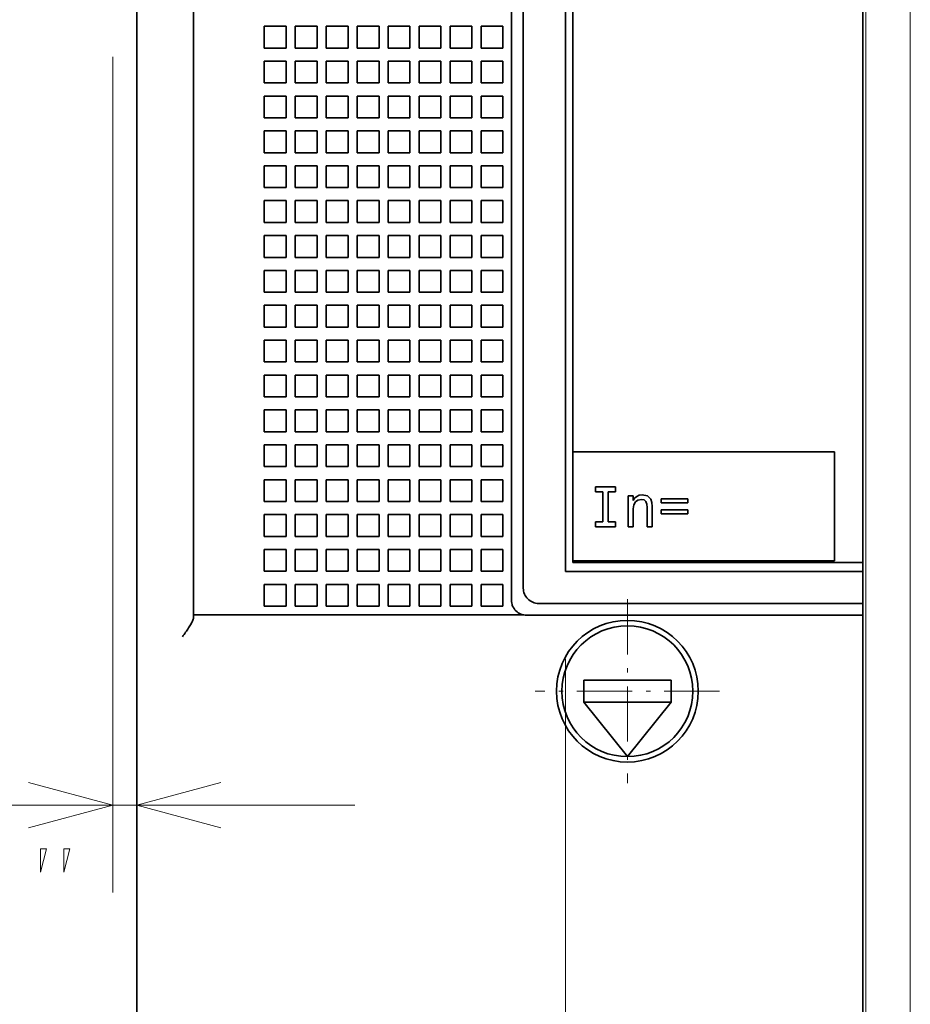
# Model space of a CAD drawing. Extents: x 0 to 420, y 0 to 297.
# Drawn here: x 55 to 75, y 189 to 211 of the extents above; entities that cross this region are included whole.
import ezdxf

# ---------------------------------------------------------------- set-up
doc = ezdxf.new("R2010")
doc.units = 0
doc.linetypes.add('DASHDOT', pattern=[18.5, 12, -3, 0.5, -3])
doc.linetypes.add('DASHSPACE', pattern=[30, 12, -18])

msp = doc.modelspace()

# ---------------------------------------------------------------- linework, layer by layer
at = {"color": 7, "lineweight": 35}
for p, q in [((57.635178, 188.267731), (57.635178, 239.567719)), ((66.498032, 198.280487), (66.498032, 234.85495)), ((67.466324, 198.659836), (67.466324, 234.475616)), ((67.635178, 198.867722), (67.635178, 231.367722)), ((67.635193, 201.406265), (67.635193, 231.367767)), ((58.935181, 220.167725), (58.935181, 197.667725)), ((66.226608, 198.009064), (66.226608, 220.167725)), ((74.281845, 180.41777), (74.281845, 217.88652))]:
    msp.add_line(p, q, dxfattribs=at)
at = {"color": 7, "lineweight": 13}
for p, q in [((74.351273, 180.41777), (74.351273, 219.417755)), ((75.370926, 180.41777), (75.370926, 219.417755)), ((67.466324, 196.659836), (67.466324, 157.580139))]:
    msp.add_line(p, q, dxfattribs=at)
at = {"color": 7, "lineweight": 35, "ltscale": 0.0125}
for p, q in [((60.560181, 211.167725), (60.560181, 210.667725)), ((61.060181, 211.167725), (60.560181, 211.167725)), ((61.060181, 210.667725), (61.060181, 211.167725)), ((61.27018, 211.167725), (61.27018, 210.667725)), ((61.77018, 211.167725), (61.27018, 211.167725)), ((61.77018, 210.667725), (61.77018, 211.167725)), ((61.980179, 211.167725), (61.980179, 210.667725)), ((62.480179, 211.167725), (61.980179, 211.167725)), ((62.480179, 210.667725), (62.480179, 211.167725)), ((62.690178, 211.167725), (62.690178, 210.667725)), ((63.190178, 211.167725), (62.690178, 211.167725)), ((63.190178, 210.667725), (63.190178, 211.167725)), ((63.400177, 211.167725), (63.400177, 210.667725)), ((63.900177, 211.167725), (63.400177, 211.167725)), ((63.900177, 210.667725), (63.900177, 211.167725)), ((64.110176, 211.167725), (64.110176, 210.667725)), ((64.610176, 211.167725), (64.110176, 211.167725)), ((64.610176, 210.667725), (64.610176, 211.167725)), ((64.820175, 211.167725), (64.820175, 210.667725)), ((65.320175, 211.167725), (64.820175, 211.167725)), ((65.320175, 210.667725), (65.320175, 211.167725)), ((65.530182, 211.167725), (65.530182, 210.667725)), ((66.030182, 211.167725), (65.530182, 211.167725)), ((66.030182, 210.667725), (66.030182, 211.167725)), ((60.560181, 210.667725), (61.060181, 210.667725)), ((61.27018, 210.667725), (61.77018, 210.667725)), ((61.980179, 210.667725), (62.480179, 210.667725)), ((62.690178, 210.667725), (63.190178, 210.667725)), ((63.400177, 210.667725), (63.900177, 210.667725)), ((64.110176, 210.667725), (64.610176, 210.667725)), ((64.820175, 210.667725), (65.320175, 210.667725)), ((65.530182, 210.667725), (66.030182, 210.667725)), ((60.560181, 210.367722), (60.560181, 209.867722)), ((61.060181, 210.367722), (60.560181, 210.367722)), ((61.060181, 209.867722), (61.060181, 210.367722)), ((61.27018, 210.367722), (61.27018, 209.867722)), ((61.77018, 210.367722), (61.27018, 210.367722)), ((61.77018, 209.867722), (61.77018, 210.367722)), ((61.980179, 210.367722), (61.980179, 209.867722)), ((62.480179, 210.367722), (61.980179, 210.367722)), ((62.480179, 209.867722), (62.480179, 210.367722)), ((62.690178, 210.367722), (62.690178, 209.867722)), ((63.190178, 210.367722), (62.690178, 210.367722)), ((63.190178, 209.867722), (63.190178, 210.367722)), ((63.400177, 210.367722), (63.400177, 209.867722)), ((63.900177, 210.367722), (63.400177, 210.367722)), ((63.900177, 209.867722), (63.900177, 210.367722)), ((64.110176, 210.367722), (64.110176, 209.867722)), ((64.610176, 210.367722), (64.110176, 210.367722)), ((64.610176, 209.867722), (64.610176, 210.367722)), ((64.820175, 210.367722), (64.820175, 209.867722)), ((65.320175, 210.367722), (64.820175, 210.367722)), ((65.320175, 209.867722), (65.320175, 210.367722)), ((65.530182, 210.367722), (65.530182, 209.867722)), ((66.030182, 210.367722), (65.530182, 210.367722)), ((66.030182, 209.867722), (66.030182, 210.367722)), ((60.560181, 209.867722), (61.060181, 209.867722)), ((61.27018, 209.867722), (61.77018, 209.867722)), ((61.980179, 209.867722), (62.480179, 209.867722)), ((62.690178, 209.867722), (63.190178, 209.867722)), ((63.400177, 209.867722), (63.900177, 209.867722)), ((64.110176, 209.867722), (64.610176, 209.867722)), ((64.820175, 209.867722), (65.320175, 209.867722)), ((65.530182, 209.867722), (66.030182, 209.867722)), ((60.560181, 209.567719), (60.560181, 209.067719)), ((61.060181, 209.567719), (60.560181, 209.567719)), ((61.060181, 209.067719), (61.060181, 209.567719)), ((61.27018, 209.567719), (61.27018, 209.067719)), ((61.77018, 209.567719), (61.27018, 209.567719)), ((61.77018, 209.067719), (61.77018, 209.567719)), ((61.980179, 209.567719), (61.980179, 209.067719)), ((62.480179, 209.567719), (61.980179, 209.567719)), ((62.480179, 209.067719), (62.480179, 209.567719)), ((62.690178, 209.567719), (62.690178, 209.067719)), ((63.190178, 209.567719), (62.690178, 209.567719)), ((63.190178, 209.067719), (63.190178, 209.567719)), ((63.400177, 209.567719), (63.400177, 209.067719)), ((63.900177, 209.567719), (63.400177, 209.567719)), ((63.900177, 209.067719), (63.900177, 209.567719)), ((64.110176, 209.567719), (64.110176, 209.067719)), ((64.610176, 209.567719), (64.110176, 209.567719)), ((64.610176, 209.067719), (64.610176, 209.567719)), ((64.820175, 209.567719), (64.820175, 209.067719)), ((65.320175, 209.567719), (64.820175, 209.567719)), ((65.320175, 209.067719), (65.320175, 209.567719)), ((65.530182, 209.567719), (65.530182, 209.067719)), ((66.030182, 209.567719), (65.530182, 209.567719)), ((66.030182, 209.067719), (66.030182, 209.567719)), ((60.560181, 209.067719), (61.060181, 209.067719)), ((61.27018, 209.067719), (61.77018, 209.067719)), ((61.980179, 209.067719), (62.480179, 209.067719)), ((62.690178, 209.067719), (63.190178, 209.067719)), ((63.400177, 209.067719), (63.900177, 209.067719)), ((64.110176, 209.067719), (64.610176, 209.067719)), ((64.820175, 209.067719), (65.320175, 209.067719)), ((65.530182, 209.067719), (66.030182, 209.067719)), ((60.560181, 208.767731), (60.560181, 208.267731)), ((61.060181, 208.767731), (60.560181, 208.767731)), ((61.060181, 208.267731), (61.060181, 208.767731)), ((61.27018, 208.767731), (61.27018, 208.267731)), ((61.77018, 208.767731), (61.27018, 208.767731)), ((61.77018, 208.267731), (61.77018, 208.767731)), ((61.980179, 208.767731), (61.980179, 208.267731)), ((62.480179, 208.767731), (61.980179, 208.767731)), ((62.480179, 208.267731), (62.480179, 208.767731)), ((62.690178, 208.767731), (62.690178, 208.267731)), ((63.190178, 208.767731), (62.690178, 208.767731)), ((63.190178, 208.267731), (63.190178, 208.767731)), ((63.400177, 208.767731), (63.400177, 208.267731)), ((63.900177, 208.767731), (63.400177, 208.767731)), ((63.900177, 208.267731), (63.900177, 208.767731)), ((64.110176, 208.767731), (64.110176, 208.267731)), ((64.610176, 208.767731), (64.110176, 208.767731)), ((64.610176, 208.267731), (64.610176, 208.767731)), ((64.820175, 208.767731), (64.820175, 208.267731)), ((65.320175, 208.767731), (64.820175, 208.767731)), ((65.320175, 208.267731), (65.320175, 208.767731)), ((65.530182, 208.767731), (65.530182, 208.267731)), ((66.030182, 208.767731), (65.530182, 208.767731)), ((66.030182, 208.267731), (66.030182, 208.767731)), ((60.560181, 208.267731), (61.060181, 208.267731)), ((61.27018, 208.267731), (61.77018, 208.267731)), ((61.980179, 208.267731), (62.480179, 208.267731)), ((62.690178, 208.267731), (63.190178, 208.267731)), ((63.400177, 208.267731), (63.900177, 208.267731)), ((64.110176, 208.267731), (64.610176, 208.267731)), ((64.820175, 208.267731), (65.320175, 208.267731)), ((65.530182, 208.267731), (66.030182, 208.267731)), ((60.560181, 207.967728), (60.560181, 207.467728)), ((61.060181, 207.967728), (60.560181, 207.967728)), ((61.060181, 207.467728), (61.060181, 207.967728)), ((61.27018, 207.967728), (61.27018, 207.467728)), ((61.77018, 207.967728), (61.27018, 207.967728)), ((61.77018, 207.467728), (61.77018, 207.967728)), ((61.980179, 207.967728), (61.980179, 207.467728)), ((62.480179, 207.967728), (61.980179, 207.967728)), ((62.480179, 207.467728), (62.480179, 207.967728)), ((62.690178, 207.967728), (62.690178, 207.467728)), ((63.190178, 207.967728), (62.690178, 207.967728)), ((63.190178, 207.467728), (63.190178, 207.967728)), ((63.400177, 207.967728), (63.400177, 207.467728)), ((63.900177, 207.967728), (63.400177, 207.967728)), ((63.900177, 207.467728), (63.900177, 207.967728)), ((64.110176, 207.967728), (64.110176, 207.467728)), ((64.610176, 207.967728), (64.110176, 207.967728)), ((64.610176, 207.467728), (64.610176, 207.967728)), ((64.820175, 207.967728), (64.820175, 207.467728)), ((65.320175, 207.967728), (64.820175, 207.967728)), ((65.320175, 207.467728), (65.320175, 207.967728)), ((65.530182, 207.967728), (65.530182, 207.467728)), ((66.030182, 207.967728), (65.530182, 207.967728)), ((66.030182, 207.467728), (66.030182, 207.967728)), ((60.560181, 207.467728), (61.060181, 207.467728)), ((61.27018, 207.467728), (61.77018, 207.467728)), ((61.980179, 207.467728), (62.480179, 207.467728)), ((62.690178, 207.467728), (63.190178, 207.467728)), ((63.400177, 207.467728), (63.900177, 207.467728)), ((64.110176, 207.467728), (64.610176, 207.467728)), ((64.820175, 207.467728), (65.320175, 207.467728)), ((65.530182, 207.467728), (66.030182, 207.467728)), ((60.560181, 207.167725), (60.560181, 206.667725)), ((61.060181, 207.167725), (60.560181, 207.167725)), ((61.060181, 206.667725), (61.060181, 207.167725)), ((61.27018, 207.167725), (61.27018, 206.667725)), ((61.77018, 207.167725), (61.27018, 207.167725)), ((61.77018, 206.667725), (61.77018, 207.167725)), ((61.980179, 207.167725), (61.980179, 206.667725)), ((62.480179, 207.167725), (61.980179, 207.167725)), ((62.480179, 206.667725), (62.480179, 207.167725)), ((62.690178, 207.167725), (62.690178, 206.667725)), ((63.190178, 207.167725), (62.690178, 207.167725)), ((63.190178, 206.667725), (63.190178, 207.167725)), ((63.400177, 207.167725), (63.400177, 206.667725)), ((63.900177, 207.167725), (63.400177, 207.167725)), ((63.900177, 206.667725), (63.900177, 207.167725)), ((64.110176, 207.167725), (64.110176, 206.667725)), ((64.610176, 207.167725), (64.110176, 207.167725)), ((64.610176, 206.667725), (64.610176, 207.167725)), ((64.820175, 207.167725), (64.820175, 206.667725)), ((65.320175, 207.167725), (64.820175, 207.167725)), ((65.320175, 206.667725), (65.320175, 207.167725)), ((65.530182, 207.167725), (65.530182, 206.667725)), ((66.030182, 207.167725), (65.530182, 207.167725)), ((66.030182, 206.667725), (66.030182, 207.167725)), ((60.560181, 206.667725), (61.060181, 206.667725)), ((61.27018, 206.667725), (61.77018, 206.667725)), ((61.980179, 206.667725), (62.480179, 206.667725)), ((62.690178, 206.667725), (63.190178, 206.667725)), ((63.400177, 206.667725), (63.900177, 206.667725)), ((64.110176, 206.667725), (64.610176, 206.667725)), ((64.820175, 206.667725), (65.320175, 206.667725)), ((65.530182, 206.667725), (66.030182, 206.667725)), ((60.560181, 206.367722), (60.560181, 205.867722)), ((61.060181, 206.367722), (60.560181, 206.367722)), ((61.060181, 205.867722), (61.060181, 206.367722)), ((61.27018, 206.367722), (61.27018, 205.867722)), ((61.77018, 206.367722), (61.27018, 206.367722)), ((61.77018, 205.867722), (61.77018, 206.367722)), ((61.980179, 206.367722), (61.980179, 205.867722)), ((62.480179, 206.367722), (61.980179, 206.367722)), ((62.480179, 205.867722), (62.480179, 206.367722)), ((62.690178, 206.367722), (62.690178, 205.867722)), ((63.190178, 206.367722), (62.690178, 206.367722)), ((63.190178, 205.867722), (63.190178, 206.367722)), ((63.400177, 206.367722), (63.400177, 205.867722)), ((63.900177, 206.367722), (63.400177, 206.367722)), ((63.900177, 205.867722), (63.900177, 206.367722)), ((64.110176, 206.367722), (64.110176, 205.867722)), ((64.610176, 206.367722), (64.110176, 206.367722)), ((64.610176, 205.867722), (64.610176, 206.367722)), ((64.820175, 206.367722), (64.820175, 205.867722)), ((65.320175, 206.367722), (64.820175, 206.367722)), ((65.320175, 205.867722), (65.320175, 206.367722)), ((65.530182, 206.367722), (65.530182, 205.867722)), ((66.030182, 206.367722), (65.530182, 206.367722)), ((66.030182, 205.867722), (66.030182, 206.367722)), ((60.560181, 205.867722), (61.060181, 205.867722)), ((61.27018, 205.867722), (61.77018, 205.867722)), ((61.980179, 205.867722), (62.480179, 205.867722)), ((62.690178, 205.867722), (63.190178, 205.867722)), ((63.400177, 205.867722), (63.900177, 205.867722)), ((64.110176, 205.867722), (64.610176, 205.867722)), ((64.820175, 205.867722), (65.320175, 205.867722)), ((65.530182, 205.867722), (66.030182, 205.867722)), ((60.560181, 205.567719), (60.560181, 205.067719)), ((61.060181, 205.567719), (60.560181, 205.567719)), ((61.060181, 205.067719), (61.060181, 205.567719)), ((61.27018, 205.567719), (61.27018, 205.067719)), ((61.77018, 205.567719), (61.27018, 205.567719)), ((61.77018, 205.067719), (61.77018, 205.567719)), ((61.980179, 205.567719), (61.980179, 205.067719)), ((62.480179, 205.567719), (61.980179, 205.567719)), ((62.480179, 205.067719), (62.480179, 205.567719)), ((62.690178, 205.567719), (62.690178, 205.067719)), ((63.190178, 205.567719), (62.690178, 205.567719)), ((63.190178, 205.067719), (63.190178, 205.567719)), ((63.400177, 205.567719), (63.400177, 205.067719)), ((63.900177, 205.567719), (63.400177, 205.567719)), ((63.900177, 205.067719), (63.900177, 205.567719)), ((64.110176, 205.567719), (64.110176, 205.067719)), ((64.610176, 205.567719), (64.110176, 205.567719)), ((64.610176, 205.067719), (64.610176, 205.567719)), ((64.820175, 205.567719), (64.820175, 205.067719)), ((65.320175, 205.567719), (64.820175, 205.567719)), ((65.320175, 205.067719), (65.320175, 205.567719)), ((65.530182, 205.567719), (65.530182, 205.067719)), ((66.030182, 205.567719), (65.530182, 205.567719)), ((66.030182, 205.067719), (66.030182, 205.567719)), ((60.560181, 205.067719), (61.060181, 205.067719)), ((61.27018, 205.067719), (61.77018, 205.067719)), ((61.980179, 205.067719), (62.480179, 205.067719)), ((62.690178, 205.067719), (63.190178, 205.067719)), ((63.400177, 205.067719), (63.900177, 205.067719)), ((64.110176, 205.067719), (64.610176, 205.067719)), ((64.820175, 205.067719), (65.320175, 205.067719)), ((65.530182, 205.067719), (66.030182, 205.067719)), ((60.560181, 204.767731), (60.560181, 204.267731)), ((61.060181, 204.767731), (60.560181, 204.767731)), ((61.060181, 204.267731), (61.060181, 204.767731)), ((61.27018, 204.767731), (61.27018, 204.267731)), ((61.77018, 204.767731), (61.27018, 204.767731)), ((61.77018, 204.267731), (61.77018, 204.767731)), ((61.980179, 204.767731), (61.980179, 204.267731)), ((62.480179, 204.767731), (61.980179, 204.767731)), ((62.480179, 204.267731), (62.480179, 204.767731)), ((62.690178, 204.767731), (62.690178, 204.267731)), ((63.190178, 204.767731), (62.690178, 204.767731)), ((63.190178, 204.267731), (63.190178, 204.767731)), ((63.400177, 204.767731), (63.400177, 204.267731)), ((63.900177, 204.767731), (63.400177, 204.767731)), ((63.900177, 204.267731), (63.900177, 204.767731)), ((64.110176, 204.767731), (64.110176, 204.267731)), ((64.610176, 204.767731), (64.110176, 204.767731)), ((64.610176, 204.267731), (64.610176, 204.767731)), ((64.820175, 204.767731), (64.820175, 204.267731)), ((65.320175, 204.767731), (64.820175, 204.767731)), ((65.320175, 204.267731), (65.320175, 204.767731)), ((65.530182, 204.767731), (65.530182, 204.267731)), ((66.030182, 204.767731), (65.530182, 204.767731)), ((66.030182, 204.267731), (66.030182, 204.767731)), ((60.560181, 204.267731), (61.060181, 204.267731)), ((61.27018, 204.267731), (61.77018, 204.267731)), ((61.980179, 204.267731), (62.480179, 204.267731)), ((62.690178, 204.267731), (63.190178, 204.267731)), ((63.400177, 204.267731), (63.900177, 204.267731)), ((64.110176, 204.267731), (64.610176, 204.267731)), ((64.820175, 204.267731), (65.320175, 204.267731)), ((65.530182, 204.267731), (66.030182, 204.267731)), ((60.560181, 203.967728), (60.560181, 203.467728)), ((61.060181, 203.967728), (60.560181, 203.967728)), ((61.060181, 203.467728), (61.060181, 203.967728)), ((61.27018, 203.967728), (61.27018, 203.467728)), ((61.77018, 203.967728), (61.27018, 203.967728)), ((61.77018, 203.467728), (61.77018, 203.967728)), ((61.980179, 203.967728), (61.980179, 203.467728)), ((62.480179, 203.967728), (61.980179, 203.967728)), ((62.480179, 203.467728), (62.480179, 203.967728)), ((62.690178, 203.967728), (62.690178, 203.467728)), ((63.190178, 203.967728), (62.690178, 203.967728)), ((63.190178, 203.467728), (63.190178, 203.967728)), ((63.400177, 203.967728), (63.400177, 203.467728)), ((63.900177, 203.967728), (63.400177, 203.967728)), ((63.900177, 203.467728), (63.900177, 203.967728)), ((64.110176, 203.967728), (64.110176, 203.467728)), ((64.610176, 203.967728), (64.110176, 203.967728)), ((64.610176, 203.467728), (64.610176, 203.967728)), ((64.820175, 203.967728), (64.820175, 203.467728)), ((65.320175, 203.967728), (64.820175, 203.967728)), ((65.320175, 203.467728), (65.320175, 203.967728)), ((65.530182, 203.967728), (65.530182, 203.467728)), ((66.030182, 203.967728), (65.530182, 203.967728)), ((66.030182, 203.467728), (66.030182, 203.967728)), ((60.560181, 203.467728), (61.060181, 203.467728)), ((61.27018, 203.467728), (61.77018, 203.467728)), ((61.980179, 203.467728), (62.480179, 203.467728)), ((62.690178, 203.467728), (63.190178, 203.467728)), ((63.400177, 203.467728), (63.900177, 203.467728)), ((64.110176, 203.467728), (64.610176, 203.467728)), ((64.820175, 203.467728), (65.320175, 203.467728)), ((65.530182, 203.467728), (66.030182, 203.467728)), ((60.560181, 203.167725), (60.560181, 202.667725)), ((61.060181, 203.167725), (60.560181, 203.167725)), ((61.060181, 202.667725), (61.060181, 203.167725)), ((61.27018, 203.167725), (61.27018, 202.667725)), ((61.77018, 203.167725), (61.27018, 203.167725)), ((61.77018, 202.667725), (61.77018, 203.167725)), ((61.980179, 203.167725), (61.980179, 202.667725)), ((62.480179, 203.167725), (61.980179, 203.167725)), ((62.480179, 202.667725), (62.480179, 203.167725)), ((62.690178, 203.167725), (62.690178, 202.667725)), ((63.190178, 203.167725), (62.690178, 203.167725)), ((63.190178, 202.667725), (63.190178, 203.167725)), ((63.400177, 203.167725), (63.400177, 202.667725)), ((63.900177, 203.167725), (63.400177, 203.167725)), ((63.900177, 202.667725), (63.900177, 203.167725)), ((64.110176, 203.167725), (64.110176, 202.667725)), ((64.610176, 203.167725), (64.110176, 203.167725)), ((64.610176, 202.667725), (64.610176, 203.167725)), ((64.820175, 203.167725), (64.820175, 202.667725)), ((65.320175, 203.167725), (64.820175, 203.167725)), ((65.320175, 202.667725), (65.320175, 203.167725)), ((65.530182, 203.167725), (65.530182, 202.667725)), ((66.030182, 203.167725), (65.530182, 203.167725)), ((66.030182, 202.667725), (66.030182, 203.167725)), ((60.560181, 202.667725), (61.060181, 202.667725)), ((61.27018, 202.667725), (61.77018, 202.667725)), ((61.980179, 202.667725), (62.480179, 202.667725)), ((62.690178, 202.667725), (63.190178, 202.667725)), ((63.400177, 202.667725), (63.900177, 202.667725)), ((64.110176, 202.667725), (64.610176, 202.667725)), ((64.820175, 202.667725), (65.320175, 202.667725)), ((65.530182, 202.667725), (66.030182, 202.667725)), ((60.560181, 202.367722), (60.560181, 201.867722)), ((61.060181, 202.367722), (60.560181, 202.367722)), ((61.060181, 201.867722), (61.060181, 202.367722)), ((61.27018, 202.367722), (61.27018, 201.867722)), ((61.77018, 202.367722), (61.27018, 202.367722)), ((61.77018, 201.867722), (61.77018, 202.367722)), ((61.980179, 202.367722), (61.980179, 201.867722)), ((62.480179, 202.367722), (61.980179, 202.367722)), ((62.480179, 201.867722), (62.480179, 202.367722)), ((62.690178, 202.367722), (62.690178, 201.867722)), ((63.190178, 202.367722), (62.690178, 202.367722)), ((63.190178, 201.867722), (63.190178, 202.367722)), ((63.400177, 202.367722), (63.400177, 201.867722)), ((63.900177, 202.367722), (63.400177, 202.367722)), ((63.900177, 201.867722), (63.900177, 202.367722)), ((64.110176, 202.367722), (64.110176, 201.867722)), ((64.610176, 202.367722), (64.110176, 202.367722)), ((64.610176, 201.867722), (64.610176, 202.367722)), ((64.820175, 202.367722), (64.820175, 201.867722)), ((65.320175, 202.367722), (64.820175, 202.367722)), ((65.320175, 201.867722), (65.320175, 202.367722)), ((65.530182, 202.367722), (65.530182, 201.867722)), ((66.030182, 202.367722), (65.530182, 202.367722)), ((66.030182, 201.867722), (66.030182, 202.367722)), ((60.560181, 201.867722), (61.060181, 201.867722)), ((61.27018, 201.867722), (61.77018, 201.867722)), ((61.980179, 201.867722), (62.480179, 201.867722)), ((62.690178, 201.867722), (63.190178, 201.867722)), ((63.400177, 201.867722), (63.900177, 201.867722)), ((64.110176, 201.867722), (64.610176, 201.867722)), ((64.820175, 201.867722), (65.320175, 201.867722)), ((65.530182, 201.867722), (66.030182, 201.867722)), ((60.560181, 201.567719), (60.560181, 201.067719)), ((61.060181, 201.567719), (60.560181, 201.567719)), ((61.060181, 201.067719), (61.060181, 201.567719)), ((61.27018, 201.567719), (61.27018, 201.067719)), ((61.77018, 201.567719), (61.27018, 201.567719)), ((61.77018, 201.067719), (61.77018, 201.567719)), ((61.980179, 201.567719), (61.980179, 201.067719)), ((62.480179, 201.567719), (61.980179, 201.567719)), ((62.480179, 201.067719), (62.480179, 201.567719)), ((62.690178, 201.567719), (62.690178, 201.067719)), ((63.190178, 201.567719), (62.690178, 201.567719)), ((63.190178, 201.067719), (63.190178, 201.567719)), ((63.400177, 201.567719), (63.400177, 201.067719)), ((63.900177, 201.567719), (63.400177, 201.567719)), ((63.900177, 201.067719), (63.900177, 201.567719)), ((64.110176, 201.567719), (64.110176, 201.067719)), ((64.610176, 201.567719), (64.110176, 201.567719)), ((64.610176, 201.067719), (64.610176, 201.567719)), ((64.820175, 201.567719), (64.820175, 201.067719)), ((65.320175, 201.567719), (64.820175, 201.567719)), ((65.320175, 201.067719), (65.320175, 201.567719)), ((65.530182, 201.567719), (65.530182, 201.067719)), ((66.030182, 201.567719), (65.530182, 201.567719)), ((66.030182, 201.067719), (66.030182, 201.567719)), ((60.560181, 201.067719), (61.060181, 201.067719)), ((61.27018, 201.067719), (61.77018, 201.067719)), ((61.980179, 201.067719), (62.480179, 201.067719)), ((62.690178, 201.067719), (63.190178, 201.067719)), ((63.400177, 201.067719), (63.900177, 201.067719)), ((64.110176, 201.067719), (64.610176, 201.067719)), ((64.820175, 201.067719), (65.320175, 201.067719)), ((65.530182, 201.067719), (66.030182, 201.067719)), ((60.560181, 200.767731), (60.560181, 200.267731)), ((61.060181, 200.767731), (60.560181, 200.767731)), ((61.060181, 200.267731), (61.060181, 200.767731)), ((61.27018, 200.767731), (61.27018, 200.267731)), ((61.77018, 200.767731), (61.27018, 200.767731)), ((61.77018, 200.267731), (61.77018, 200.767731)), ((61.980179, 200.767731), (61.980179, 200.267731)), ((62.480179, 200.767731), (61.980179, 200.767731)), ((62.480179, 200.267731), (62.480179, 200.767731)), ((62.690178, 200.767731), (62.690178, 200.267731)), ((63.190178, 200.767731), (62.690178, 200.767731)), ((63.190178, 200.267731), (63.190178, 200.767731)), ((63.400177, 200.767731), (63.400177, 200.267731)), ((63.900177, 200.767731), (63.400177, 200.767731)), ((63.900177, 200.267731), (63.900177, 200.767731)), ((64.110176, 200.767731), (64.110176, 200.267731)), ((64.610176, 200.767731), (64.110176, 200.767731)), ((64.610176, 200.267731), (64.610176, 200.767731)), ((64.820175, 200.767731), (64.820175, 200.267731)), ((65.320175, 200.767731), (64.820175, 200.767731)), ((65.320175, 200.267731), (65.320175, 200.767731)), ((65.530182, 200.767731), (65.530182, 200.267731)), ((66.030182, 200.767731), (65.530182, 200.767731)), ((66.030182, 200.267731), (66.030182, 200.767731)), ((60.560181, 200.267731), (61.060181, 200.267731)), ((61.27018, 200.267731), (61.77018, 200.267731)), ((61.980179, 200.267731), (62.480179, 200.267731)), ((62.690178, 200.267731), (63.190178, 200.267731)), ((63.400177, 200.267731), (63.900177, 200.267731)), ((64.110176, 200.267731), (64.610176, 200.267731)), ((64.820175, 200.267731), (65.320175, 200.267731)), ((65.530182, 200.267731), (66.030182, 200.267731)), ((60.560181, 199.967728), (60.560181, 199.467728)), ((61.060181, 199.967728), (60.560181, 199.967728)), ((61.060181, 199.467728), (61.060181, 199.967728)), ((61.27018, 199.967728), (61.27018, 199.467728)), ((61.77018, 199.967728), (61.27018, 199.967728)), ((61.77018, 199.467728), (61.77018, 199.967728)), ((61.980179, 199.967728), (61.980179, 199.467728)), ((62.480179, 199.967728), (61.980179, 199.967728)), ((62.480179, 199.467728), (62.480179, 199.967728)), ((62.690178, 199.967728), (62.690178, 199.467728)), ((63.190178, 199.967728), (62.690178, 199.967728)), ((63.190178, 199.467728), (63.190178, 199.967728)), ((63.400177, 199.967728), (63.400177, 199.467728)), ((63.900177, 199.967728), (63.400177, 199.967728)), ((63.900177, 199.467728), (63.900177, 199.967728)), ((64.110176, 199.967728), (64.110176, 199.467728)), ((64.610176, 199.967728), (64.110176, 199.967728)), ((64.610176, 199.467728), (64.610176, 199.967728)), ((64.820175, 199.967728), (64.820175, 199.467728)), ((65.320175, 199.967728), (64.820175, 199.967728)), ((65.320175, 199.467728), (65.320175, 199.967728)), ((65.530182, 199.967728), (65.530182, 199.467728)), ((66.030182, 199.967728), (65.530182, 199.967728)), ((66.030182, 199.467728), (66.030182, 199.967728)), ((60.560181, 199.467728), (61.060181, 199.467728)), ((61.27018, 199.467728), (61.77018, 199.467728)), ((61.980179, 199.467728), (62.480179, 199.467728)), ((62.690178, 199.467728), (63.190178, 199.467728)), ((63.400177, 199.467728), (63.900177, 199.467728)), ((64.110176, 199.467728), (64.610176, 199.467728)), ((64.820175, 199.467728), (65.320175, 199.467728)), ((65.530182, 199.467728), (66.030182, 199.467728)), ((60.560181, 199.167725), (60.560181, 198.667725)), ((61.060181, 199.167725), (60.560181, 199.167725)), ((61.060181, 198.667725), (61.060181, 199.167725)), ((61.27018, 199.167725), (61.27018, 198.667725)), ((61.77018, 199.167725), (61.27018, 199.167725)), ((61.77018, 198.667725), (61.77018, 199.167725)), ((61.980179, 199.167725), (61.980179, 198.667725)), ((62.480179, 199.167725), (61.980179, 199.167725)), ((62.480179, 198.667725), (62.480179, 199.167725)), ((62.690178, 199.167725), (62.690178, 198.667725)), ((63.190178, 199.167725), (62.690178, 199.167725)), ((63.190178, 198.667725), (63.190178, 199.167725)), ((63.400177, 199.167725), (63.400177, 198.667725)), ((63.900177, 199.167725), (63.400177, 199.167725)), ((63.900177, 198.667725), (63.900177, 199.167725)), ((64.110176, 199.167725), (64.110176, 198.667725)), ((64.610176, 199.167725), (64.110176, 199.167725)), ((64.610176, 198.667725), (64.610176, 199.167725)), ((64.820175, 199.167725), (64.820175, 198.667725)), ((65.320175, 199.167725), (64.820175, 199.167725)), ((65.320175, 198.667725), (65.320175, 199.167725)), ((65.530182, 199.167725), (65.530182, 198.667725)), ((66.030182, 199.167725), (65.530182, 199.167725)), ((66.030182, 198.667725), (66.030182, 199.167725)), ((60.560181, 198.667725), (61.060181, 198.667725)), ((61.27018, 198.667725), (61.77018, 198.667725)), ((61.980179, 198.667725), (62.480179, 198.667725)), ((62.690178, 198.667725), (63.190178, 198.667725)), ((63.400177, 198.667725), (63.900177, 198.667725)), ((64.110176, 198.667725), (64.610176, 198.667725)), ((64.820175, 198.667725), (65.320175, 198.667725)), ((65.530182, 198.667725), (66.030182, 198.667725)), ((60.560181, 197.867722), (60.560181, 198.367722)), ((60.560181, 198.367722), (61.060181, 198.367722)), ((61.060181, 197.867722), (61.060181, 198.367722)), ((61.27018, 197.867722), (61.27018, 198.367722)), ((61.27018, 198.367722), (61.77018, 198.367722)), ((61.77018, 197.867722), (61.77018, 198.367722)), ((61.980179, 197.867722), (61.980179, 198.367722)), ((61.980179, 198.367722), (62.480179, 198.367722)), ((62.480179, 197.867722), (62.480179, 198.367722)), ((62.690178, 197.867722), (62.690178, 198.367722)), ((62.690178, 198.367722), (63.190178, 198.367722)), ((63.190178, 197.867722), (63.190178, 198.367722)), ((63.400177, 197.867722), (63.400177, 198.367722)), ((63.400177, 198.367722), (63.900177, 198.367722)), ((63.900177, 197.867722), (63.900177, 198.367722)), ((64.110176, 197.867722), (64.110176, 198.367722)), ((64.110176, 198.367722), (64.610176, 198.367722)), ((64.610176, 197.867722), (64.610176, 198.367722)), ((64.820175, 197.867722), (64.820175, 198.367722)), ((64.820175, 198.367722), (65.320175, 198.367722)), ((65.320175, 197.867722), (65.320175, 198.367722)), ((65.530182, 197.867722), (65.530182, 198.367722)), ((65.530182, 198.367722), (66.030182, 198.367722)), ((66.030182, 197.867722), (66.030182, 198.367722)), ((60.560181, 197.867722), (61.060181, 197.867722)), ((61.27018, 197.867722), (61.77018, 197.867722)), ((61.980179, 197.867722), (62.480179, 197.867722)), ((62.690178, 197.867722), (63.190178, 197.867722)), ((63.400177, 197.867722), (63.900177, 197.867722)), ((64.110176, 197.867722), (64.610176, 197.867722)), ((64.820175, 197.867722), (65.320175, 197.867722)), ((65.530182, 197.867722), (66.030182, 197.867722)), ((67.885178, 195.667725), (67.885178, 196.167725)), ((69.885178, 195.667725), (69.885178, 196.167725))]:
    msp.add_line(p, q, dxfattribs=at)
at = {"color": 7, "lineweight": 13, "ltscale": 0.479121}
msp.add_line((57.085175, 210.467728), (57.085175, 191.302872), dxfattribs=at)
at = {"color": 7, "lineweight": 35, "ltscale": 0.0625}
for p, q in [((67.635193, 201.406265), (67.635193, 198.906265)), ((73.635193, 201.406265), (73.635193, 198.906265))]:
    msp.add_line(p, q, dxfattribs=at)
at = {"color": 7, "lineweight": 35, "ltscale": 0.15}
for p, q in [((73.635193, 201.406265), (67.635193, 201.406265)), ((73.635193, 198.906265), (67.635193, 198.906265))]:
    msp.add_line(p, q, dxfattribs=at)
at = {"color": 7, "lineweight": 35, "ltscale": 0.011412}
for p, q in [((68.156952, 200.601593), (68.613434, 200.601593)), ((68.613434, 199.691254), (68.156952, 199.691254))]:
    msp.add_line(p, q, dxfattribs=at)
at = {"color": 7, "lineweight": 35, "ltscale": 0.002755}
for p, q in [((68.156952, 200.601593), (68.156952, 200.491409)), ((68.613434, 200.491409), (68.613434, 200.601593)), ((68.90332, 200.39566), (69.013512, 200.39566)), ((68.156952, 199.801437), (68.156952, 199.691254)), ((68.613434, 199.691254), (68.613434, 199.801437))]:
    msp.add_line(p, q, dxfattribs=at)
at = {"color": 7, "lineweight": 35, "ltscale": 0.004198}
for p, q in [((68.324852, 200.491409), (68.156952, 200.491409)), ((68.613434, 200.491409), (68.445534, 200.491409)), ((68.156952, 199.801437), (68.324852, 199.801437)), ((68.445534, 199.801437), (68.613434, 199.801437))]:
    msp.add_line(p, q, dxfattribs=at)
at = {"color": 7, "lineweight": 35, "ltscale": 0.017249}
for p, q in [((68.324852, 200.491409), (68.324852, 199.801437)), ((68.445534, 199.801437), (68.445534, 200.491409))]:
    msp.add_line(p, q, dxfattribs=at)
at = {"color": 7, "lineweight": 35, "ltscale": 0.01761}
msp.add_line((68.90332, 200.39566), (68.90332, 199.691254), dxfattribs=at)
at = {"color": 7, "lineweight": 35, "ltscale": 0.002689}
msp.add_line((69.013512, 200.288086), (69.013512, 200.39566), dxfattribs=at)
at = {"color": 7, "lineweight": 35, "ltscale": 0.001701}
msp.add_line((69.013512, 200.288086), (69.051552, 200.344498), dxfattribs=at)
at = {"color": 7, "lineweight": 35, "ltscale": 0.001604}
msp.add_line((69.051552, 200.344498), (69.100082, 200.386475), dxfattribs=at)
at = {"color": 7, "lineweight": 35, "ltscale": 0.001811}
msp.add_line((69.068604, 200.259232), (69.127632, 200.301208), dxfattribs=at)
at = {"color": 7, "lineweight": 35, "ltscale": 0.001542}
msp.add_line((69.100082, 200.386475), (69.156487, 200.411392), dxfattribs=at)
at = {"color": 7, "lineweight": 35, "ltscale": 0.002006}
msp.add_line((69.127632, 200.301208), (69.206329, 200.316956), dxfattribs=at)
at = {"color": 7, "lineweight": 35, "ltscale": 0.001688}
msp.add_line((69.156487, 200.411392), (69.223381, 200.420578), dxfattribs=at)
at = {"color": 7, "lineweight": 35, "ltscale": 0.001608}
msp.add_line((69.206329, 200.316956), (69.269295, 200.303833), dxfattribs=at)
at = {"color": 7, "lineweight": 35, "ltscale": 0.003081}
msp.add_line((69.223381, 200.420578), (69.344063, 200.39566), dxfattribs=at)
at = {"color": 7, "lineweight": 35, "ltscale": 0.001324}
msp.add_line((69.269295, 200.303833), (69.308647, 200.268417), dxfattribs=at)
at = {"color": 7, "lineweight": 35, "ltscale": 0.002623}
msp.add_line((69.344063, 200.39566), (69.421455, 200.324814), dxfattribs=at)
at = {"color": 7, "lineweight": 35, "ltscale": 0.002023}
msp.add_line((69.421455, 200.324814), (69.445068, 200.247421), dxfattribs=at)
at = {"color": 7, "lineweight": 35, "ltscale": 0.015249}
for p, q in [((69.658875, 200.328751), (70.268829, 200.328751)), ((70.268829, 200.238251), (69.658875, 200.238251)), ((69.658875, 200.07428), (70.268829, 200.07428)), ((70.268829, 199.985077), (69.658875, 199.985077))]:
    msp.add_line(p, q, dxfattribs=at)
at = {"color": 7, "lineweight": 35, "ltscale": 0.002262}
for p, q in [((69.658875, 200.328751), (69.658875, 200.238251)), ((70.268829, 200.238251), (70.268829, 200.328751))]:
    msp.add_line(p, q, dxfattribs=at)
at = {"color": 7, "lineweight": 35, "ltscale": 0.002347}
msp.add_line((69.018753, 200.097885), (69.030563, 200.191025), dxfattribs=at)
at = {"color": 7, "lineweight": 35, "ltscale": 0.010166}
msp.add_line((69.018753, 199.691254), (69.018753, 200.097885), dxfattribs=at)
at = {"color": 7, "lineweight": 35, "ltscale": 0.001952}
msp.add_line((69.030563, 200.191025), (69.068604, 200.259232), dxfattribs=at)
at = {"color": 7, "lineweight": 35, "ltscale": 0.001556}
msp.add_line((69.308647, 200.268417), (69.328323, 200.209381), dxfattribs=at)
at = {"color": 7, "lineweight": 35, "ltscale": 0.001974}
msp.add_line((69.328323, 200.209381), (69.334885, 200.130692), dxfattribs=at)
at = {"color": 7, "lineweight": 35, "ltscale": 0.010986}
msp.add_line((69.334885, 200.130692), (69.334885, 199.691254), dxfattribs=at)
at = {"color": 7, "lineweight": 35, "ltscale": 0.002332}
msp.add_line((69.445068, 200.247421), (69.45031, 200.154297), dxfattribs=at)
at = {"color": 7, "lineweight": 35, "ltscale": 0.011576}
msp.add_line((69.45031, 199.691254), (69.45031, 200.154297), dxfattribs=at)
at = {"color": 7, "lineweight": 35, "ltscale": 0.00223}
for p, q in [((69.658875, 200.07428), (69.658875, 199.985077)), ((70.268829, 199.985077), (70.268829, 200.07428))]:
    msp.add_line(p, q, dxfattribs=at)
at = {"color": 7, "lineweight": 35, "ltscale": 0.002886}
for p, q in [((69.018753, 199.691254), (68.90332, 199.691254)), ((69.45031, 199.691254), (69.334885, 199.691254))]:
    msp.add_line(p, q, dxfattribs=at)
at = {"color": 7, "lineweight": 35, "ltscale": 0.000962}
msp.add_line((67.635193, 198.867767), (67.635193, 198.906265), dxfattribs=at)
at = {"color": 7, "lineweight": 35, "ltscale": 0.166166}
msp.add_line((74.281845, 198.867767), (67.635193, 198.867767), dxfattribs=at)
at = {"color": 7, "lineweight": 35, "ltscale": 0.170387}
msp.add_line((74.281845, 198.659866), (67.466347, 198.659866), dxfattribs=at)
at = {"color": 7, "linetype": 'DASHDOT', "lineweight": 13, "ltscale": 0.105625}
for p, q in [((68.885178, 198.030228), (68.885178, 193.805222)), ((70.997681, 195.917725), (66.772675, 195.917725))]:
    msp.add_line(p, q, dxfattribs=at)
at = {"color": 7, "lineweight": 35, "ltscale": 0.00112}
msp.add_line((66.240181, 197.867722), (66.240181, 197.912537), dxfattribs=at)
at = {"color": 7, "lineweight": 35, "ltscale": 0.000406}
msp.add_line((66.240181, 197.867722), (66.256409, 197.867722), dxfattribs=at)
at = {"color": 7, "lineweight": 35, "ltscale": 0.185847}
msp.add_line((66.847946, 197.930588), (74.281845, 197.930588), dxfattribs=at)
at = {"color": 7, "linetype": 'DASHSPACE', "lineweight": 13}
msp.add_line((42.685181, 197.667725), (66.499527, 197.667725), dxfattribs=at)
at = {"color": 7, "lineweight": 35, "ltscale": 0.001675}
msp.add_line((58.935181, 197.600739), (58.935181, 197.667725), dxfattribs=at)
at = {"color": 7, "lineweight": 35, "ltscale": 0.03125}
msp.add_line((60.185181, 197.667725), (58.935181, 197.667725), dxfattribs=at)
at = {"color": 7, "lineweight": 35, "ltscale": 0.157859}
msp.add_line((60.185181, 197.667725), (66.499527, 197.667725), dxfattribs=at)
at = {"color": 7, "lineweight": 35, "ltscale": 0.192633}
msp.add_line((66.576515, 197.659149), (74.281845, 197.659149), dxfattribs=at)
at = {"color": 7, "lineweight": 35, "ltscale": 0.05}
for p, q in [((69.885178, 196.167725), (67.885178, 196.167725)), ((67.885178, 195.667725), (69.885178, 195.667725))]:
    msp.add_line(p, q, dxfattribs=at)
at = {"color": 7, "lineweight": 35, "ltscale": 0.04002}
for q in [(67.885178, 195.667725), (69.885178, 195.667725)]:
    msp.add_line((68.885178, 194.417725), q, dxfattribs=at)
at = {"color": 7, "lineweight": 13, "ltscale": 0.395233}
msp.add_line((46.825859, 193.302872), (62.635178, 193.302872), dxfattribs=at)
at = {"color": 7, "lineweight": 35}
msp.add_lwpolyline([(58.935181, 197.600739), (58.933792, 197.584442), (58.92984, 197.566666), (58.923637, 197.547623), (58.915497, 197.527496), (58.905701, 197.50647), (58.894485, 197.484665), (58.882057, 197.462219), (58.868591, 197.439209), (58.854248, 197.415726), (58.839165, 197.391861), (58.823448, 197.367676), (58.807213, 197.343216), (58.790535, 197.318527), (58.773491, 197.293655), (58.756165, 197.268646), (58.738609, 197.2435), (58.720886, 197.218292), (58.703064, 197.193024), (58.685181, 197.167725)], dxfattribs=at)
at = {"color": 7, "lineweight": 13}
for points in [[(55.153328, 192.785233), (57.085175, 193.302872), (55.153328, 193.820511)], [(59.567032, 193.820511), (57.635178, 193.302872), (59.567032, 192.785233)]]:
    msp.add_lwpolyline(points, dxfattribs=at)
for points in [[(55.432007, 191.769531), (55.565346, 192.302872), (55.432007, 192.302872)], [(55.965347, 191.769531), (56.098679, 192.302872), (55.965347, 192.302872)]]:
    msp.add_lwpolyline(points, close=True, dxfattribs=at)
at = {"color": 7, "lineweight": 35}
for radius in [1.625, 1.5]:
    msp.add_circle((68.885178, 195.917725), radius, dxfattribs=at)
for centre, end in [((66.8479, 198.280457), 270.006391), ((66.576477, 198.009018), 270.006773)]:
    msp.add_arc(centre, 0.349864, 179.993216, end, dxfattribs=at)

doc.saveas('drawing.dxf')
